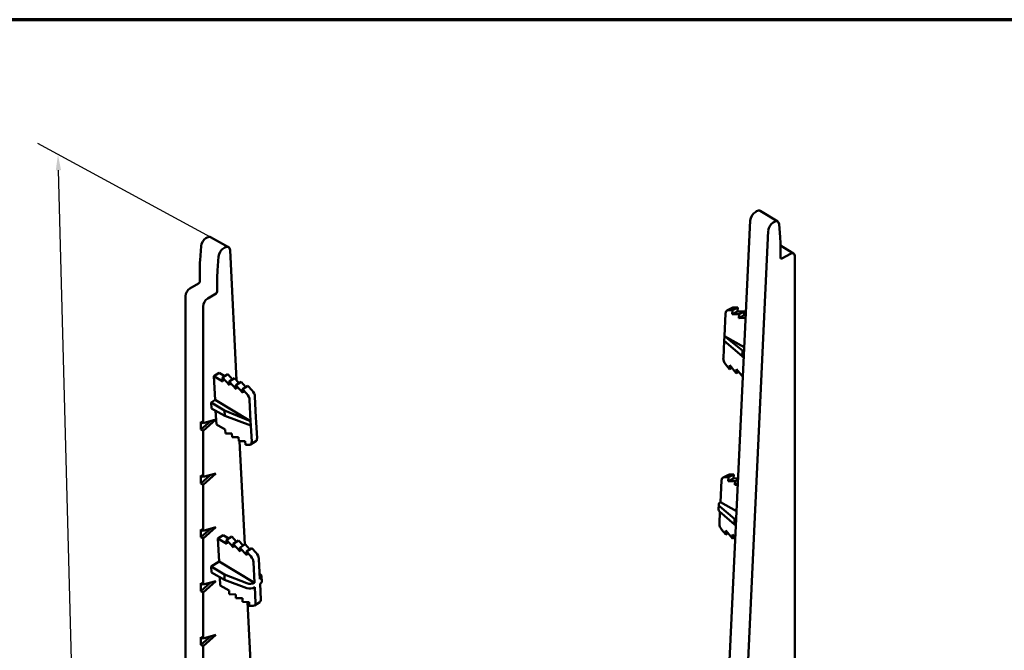
# Model space of a CAD drawing. Units: millimetres. Extents: x 10 to 5671, y -346 to 287.
# Drawn here: x 141 to 298, y 187 to 287 of the extents above; entities that cross this region are included whole.
import ezdxf

# ---------------------------------------------------------------- set-up
doc = ezdxf.new("R2010")
doc.units = ezdxf.units.MM
for name, color, linetype, lineweight in [('Border (ISO)', 7, 'Continuous', 70), ('Dimension (ISO)', 7, 'Continuous', 25), ('Visible (ISO)', 7, 'Continuous', 50)]:
    doc.layers.add(name, color=color, linetype=linetype, lineweight=lineweight)
doc.styles.add('Note Text (ISO)', font='tahoma.ttf')
doc.dimstyles.new('Default (ISO)', dxfattribs={"dimtxt": 3.5, "dimasz": 2.5, "dimexe": 3.175, "dimexo": 0, "dimgap": 0.762, "dimtad": 1, "dimrnd": 1e-08, "dimzin": 0, "dimtxsty": 'Note Text (ISO)', "dimcen": 0.09, "dimdle": 10, "dimclrd": 256, "dimclre": 256, "dimclrt": 256, "dimazin": 0, "dimtfac": 1.001486, "dimtmove": 0, "dimatfit": 3, "dimfxl": 1, "dimtolj": 1, "dimtzin": 0, "dimlwd": -1, "dimlwe": -1, "dimarcsym": 0})

# ---------------------------------------------------------------- blocks, each defined once
blk = doc.blocks.new('Borders Keralit border')
at = {"layer": 'Border (ISO)'}
blk.add_line((410, 287), (10, 287), dxfattribs=at)
blk = doc.blocks.new('*D6')
at = {"layer": 'Defpoints', "color": 0, "transparency": 16777216}
for p in [(147.31, 265.53), (171.64, 252.37), (176.15, 85.37)]:
    blk.add_point(p, dxfattribs=at)
at = {"layer": 'Dimension (ISO)', "transparency": 16777216}
for p, q in [((171.64, 252.37), (144.09, 267.27)), ((151.76, 101.03), (147.38, 263.03)), ((176.15, 85.37), (148.61, 100.27))]:
    blk.add_line(p, q, dxfattribs=at)
for points in [[(147.8, 263.04), (146.96, 263.02), (147.31, 265.53)], [(152.18, 101.04), (151.34, 101.02), (151.83, 98.53)]]:
    blk.add_solid(points, dxfattribs=at)
at = {"layer": 'Dimension (ISO)', "transparency": 16777216, "insert": (153.2, 185.47), "char_height": 3.5, "attachment_point": 1, "rotation": 271.5493, "style": 'Note Text (ISO)'}
blk.add_mtext('\\A1;{\\Q29.962;\\W0.820;\\H0.813x;204}', dxfattribs=at)

msp = doc.modelspace()

# ---------------------------------------------------------------- linework, layer by layer
at = {"layer": 'Visible (ISO)'}
for p, q in [((258.69, 256.49), (258.49, 256.37)), ((262.07, 254.85), (259.28, 256.54)), ((249.71, 85.94), (257.68, 255.01)), ((261.32, 254.68), (261.52, 254.8)), ((262.28, 254.43), (262.45, 252.39)), ((252.59, 84.33), (260.56, 253.4)), ((171.1, 252.31), (170.9, 252.2)), ((171.64, 252.37), (174.5, 250.8)), ((170.14, 250.95), (169.98, 248.73)), ((173.73, 250.62), (173.93, 250.74)), ((175.78, 229.59), (174.75, 250.32)), ((264.57, 249.78), (262.5, 251.03)), ((262.5, 251), (262.5, 249.09)), ((262.72, 248.96), (264.07, 249.73)), ((172.92, 249.29), (172.76, 247.07)), ((264.76, 249.33), (264.76, 106.04)), ((169.92, 247.27), (169.92, 245.36)), ((169.7, 244.97), (168.35, 244.19)), ((172.7, 245.61), (172.7, 243.7)), ((172.53, 243.39), (171.18, 242.62)), ((167.66, 242.99), (167.66, 99.7)), ((170.44, 241.33), (170.44, 222.77)), ((253.72, 240.2), (253.55, 236.62)), ((254.82, 241.11), (253.97, 240.68)), ((254.83, 240.73), (254.15, 240.72)), ((254.8, 240.1), (254.83, 240.73)), ((255.65, 240.54), (254.8, 240.1)), ((255.68, 241.16), (254.83, 240.73)), ((255.68, 241.16), (254.99, 241.15)), ((255.65, 240.54), (255.68, 241.16)), ((256.74, 240.55), (255.65, 240.54)), ((256.74, 240.55), (255.89, 240.12)), ((256.71, 239.92), (256.74, 240.55)), ((255.89, 240.12), (254.8, 240.1)), ((255.87, 239.49), (255.89, 240.12)), ((256.71, 239.92), (255.87, 239.49)), ((256.95, 239.51), (255.87, 239.49)), ((256.97, 239.93), (256.71, 239.92)), ((253.51, 235.84), (253.39, 233.1)), ((253.55, 236.62), (253.51, 235.84)), ((253.51, 235.84), (256.41, 233.4)), ((253.55, 236.62), (256.73, 234.85)), ((256.45, 234.32), (253.55, 236.62)), ((256.41, 233.4), (256.45, 234.32)), ((256.7, 234.19), (256.45, 234.32)), ((256.65, 233.26), (256.41, 233.4)), ((172.17, 230.22), (173.02, 230.77)), ((173.02, 230.77), (173.93, 230.24)), ((253.74, 232.13), (254.39, 231.34)), ((254.39, 231.34), (254.42, 231.97)), ((254.78, 231.54), (254.39, 231.34)), ((254.42, 231.97), (255.45, 230.73)), ((255.45, 230.73), (255.48, 231.36)), ((255.84, 230.93), (255.45, 230.73)), ((255.48, 231.36), (256.51, 230.13)), ((172.36, 226.46), (172.17, 230.22)), ((172.17, 230.22), (173.59, 229.4)), ((173.56, 230), (174.41, 230.54)), ((173.56, 230), (174.65, 228.79)), ((173.59, 229.4), (173.56, 230)), ((174.41, 230.54), (175.15, 229.72)), ((174.62, 229.39), (175.47, 229.93)), ((174.62, 229.39), (175.71, 228.18)), ((174.65, 228.79), (174.62, 229.39)), ((175.47, 229.93), (176.21, 229.11)), ((175.68, 228.77), (176.53, 229.32)), ((176.53, 229.32), (177.27, 228.5)), ((175.68, 228.77), (176.77, 227.57)), ((175.71, 228.18), (175.68, 228.77)), ((176.74, 228.16), (177.59, 228.71)), ((176.74, 228.16), (177.43, 227.4)), ((176.77, 227.57), (176.74, 228.16)), ((177.59, 228.71), (178.28, 227.94)), ((171.73, 226.05), (172.36, 226.46)), ((171.77, 225.1), (171.73, 226.05)), ((171.73, 226.05), (173.85, 224.78)), ((178.02, 223.08), (172.36, 226.46)), ((177.86, 226.47), (178.02, 223.08)), ((178.7, 227.01), (178.87, 223.62)), ((171.77, 225.1), (173.89, 223.92)), ((172.56, 222.53), (172.45, 224.72)), ((178.02, 223.08), (173.85, 224.78)), ((173.85, 224.78), (173.89, 223.92)), ((171.62, 223.08), (170.09, 221.73)), ((170.09, 221.73), (170.09, 222.97)), ((170.09, 222.97), (170.44, 222.77)), ((170.44, 222.77), (172.46, 223.31)), ((172.46, 223.31), (170.44, 221.52)), ((173.89, 223.92), (178.06, 222.35)), ((178.06, 222.35), (178.02, 223.08)), ((178.87, 223.62), (178.91, 222.89)), ((170.09, 221.73), (170.44, 221.52)), ((170.44, 221.52), (170.44, 214.19)), ((173.97, 221.72), (172.56, 222.53)), ((174, 221.12), (173.97, 221.72)), ((178.06, 222.35), (178.19, 219.76)), ((178.91, 222.89), (179.04, 220.3)), ((175.03, 221.11), (174, 221.12)), ((175.06, 220.51), (175.03, 221.11)), ((176.09, 220.49), (175.06, 220.51)), ((176.12, 219.9), (176.09, 220.49)), ((177.15, 219.88), (176.12, 219.9)), ((177.08, 203.41), (176.26, 219.9)), ((177.18, 219.29), (177.15, 219.88)), ((178.02, 219.33), (178.87, 219.87)), ((177.83, 219.28), (177.18, 219.29)), ((171.62, 214.51), (170.09, 213.15)), ((170.09, 213.15), (170.09, 214.4)), ((170.09, 214.4), (170.44, 214.19)), ((170.44, 214.19), (172.46, 214.73)), ((172.46, 214.73), (170.44, 212.94)), ((252.92, 210.15), (253.09, 213.62)), ((254.19, 214.52), (253.34, 214.09)), ((254.2, 214.14), (253.51, 214.13)), ((254.17, 213.51), (254.2, 214.14)), ((255.02, 213.94), (254.17, 213.51)), ((255.26, 213.53), (254.17, 213.51)), ((255.05, 214.57), (254.2, 214.14)), ((255.05, 214.57), (254.36, 214.56)), ((255.02, 213.94), (255.05, 214.57)), ((255.74, 213.96), (255.02, 213.94)), ((255.23, 212.9), (255.26, 213.53)), ((255.73, 213.77), (255.26, 213.53)), ((170.09, 213.15), (170.44, 212.94)), ((170.44, 212.94), (170.44, 205.62)), ((255.71, 213.14), (255.23, 212.9)), ((255.69, 212.9), (255.23, 212.9)), ((252.61, 209.02), (252.65, 209.8)), ((255.19, 207.53), (252.82, 209.49)), ((252.92, 210.15), (255.5, 208.72)), ((252.76, 206.75), (252.85, 208.63)), ((252.78, 208.69), (255.15, 206.61)), ((255.15, 206.61), (255.19, 207.53)), ((255.43, 207.4), (255.19, 207.53)), ((171.62, 205.94), (170.09, 204.58)), ((170.09, 204.58), (170.09, 205.83)), ((170.09, 205.83), (170.44, 205.62)), ((170.44, 205.62), (172.46, 206.16)), ((172.46, 206.16), (170.44, 204.37)), ((253.12, 205.79), (253.77, 205)), ((255.39, 206.47), (255.15, 206.61)), ((170.09, 204.58), (170.44, 204.37)), ((170.44, 204.37), (170.44, 197.05)), ((172.81, 204.36), (173.65, 204.9)), ((172.99, 200.72), (172.81, 204.36)), ((172.81, 204.36), (174.22, 203.54)), ((173.65, 204.9), (174.57, 204.38)), ((174.19, 204.14), (175.04, 204.68)), ((174.19, 204.14), (175.28, 202.93)), ((174.22, 203.54), (174.19, 204.14)), ((175.04, 204.68), (175.78, 203.86)), ((175.25, 203.53), (176.1, 204.07)), ((176.1, 204.07), (176.84, 203.25)), ((253.77, 205), (253.8, 205.63)), ((254.16, 205.2), (253.77, 205)), ((253.8, 205.63), (254.83, 204.39)), ((254.83, 204.39), (254.86, 205.02)), ((255.22, 204.59), (254.83, 204.39)), ((254.86, 205.02), (255.3, 204.5)), ((175.25, 203.53), (176.34, 202.32)), ((175.28, 202.93), (175.25, 203.53)), ((176.31, 202.91), (177.16, 203.46)), ((176.31, 202.91), (177.4, 201.71)), ((176.34, 202.32), (176.31, 202.91)), ((177.16, 203.46), (177.9, 202.64)), ((177.37, 202.3), (178.22, 202.84)), ((178.22, 202.84), (178.91, 202.08)), ((177.37, 202.3), (178.06, 201.54)), ((177.4, 201.71), (177.37, 202.3)), ((179.5, 197.88), (179.33, 201.16)), ((171.72, 199.9), (172.99, 200.72)), ((171.76, 198.95), (171.72, 199.9)), ((171.72, 199.9), (173.84, 198.63)), ((178.65, 197.34), (172.99, 200.72)), ((178.49, 200.62), (178.65, 197.34)), ((171.76, 198.95), (173.88, 197.77)), ((173.18, 196.91), (173.11, 198.2)), ((177.4, 197.24), (173.84, 198.63)), ((173.84, 198.63), (173.88, 197.77)), ((179.45, 198.8), (179.61, 198.66)), ((179.81, 197.6), (179.78, 198.34)), ((171.62, 197.36), (170.09, 196.01)), ((170.09, 196.01), (170.09, 197.25)), ((170.09, 197.25), (170.44, 197.05)), ((170.44, 197.05), (172.46, 197.59)), ((172.46, 197.59), (170.44, 195.8)), ((174.59, 196.09), (173.18, 196.91)), ((173.88, 197.77), (177.44, 196.49)), ((178.69, 196.61), (178.81, 194.12)), ((179.66, 194.66), (179.53, 197.15)), ((170.09, 196.01), (170.44, 195.8)), ((170.44, 195.8), (170.44, 188.47)), ((174.62, 195.5), (174.59, 196.09)), ((175.65, 195.48), (174.62, 195.5)), ((175.68, 194.89), (175.65, 195.48)), ((176.71, 194.87), (175.68, 194.89)), ((176.74, 194.28), (176.71, 194.87)), ((177.77, 194.26), (176.74, 194.28)), ((178.38, 177.35), (177.54, 194.26)), ((177.8, 193.66), (177.77, 194.26)), ((178.45, 193.65), (177.8, 193.66)), ((178.64, 193.7), (179.49, 194.25)), ((171.62, 188.79), (170.09, 187.43)), ((170.09, 187.43), (170.09, 188.68)), ((170.09, 188.68), (170.44, 188.47)), ((170.44, 188.47), (172.46, 189.01)), ((172.46, 189.01), (170.44, 187.23)), ((170.09, 187.43), (170.44, 187.23)), ((170.44, 187.23), (170.44, 179.9))]:
    msp.add_line(p, q, dxfattribs=at)
for centre, major_axis, ratio, start_param, end_param in [((258.49, 255.43), (-0.576, -0.998), 0.57735, 3.926991, 5.441937), ((258.69, 255.55), (0.576, 0.998), 0.57735, 6.270842, 7.070486), ((261.32, 253.8), (0.541, 0.938), 0.57735, 0.785398, 2.300344), ((261.52, 253.91), (0.541, 0.938), 0.57735, 5.585054, 7.070486), ((170.9, 251.31), (-0.541, -0.938), 0.57735, 3.925088, 5.410521), ((171.1, 251.43), (0.541, 0.938), 0.57735, 0.012343, 0.785398), ((248.37, 242.85), (-9.99, -17.31), 0.57735, 2.356194, 2.443461), ((173.73, 249.68), (-0.576, -0.998), 0.57735, 3.925088, 5.410521), ((173.93, 249.8), (0.576, 0.998), 0.57735, 5.553638, 7.068583), ((264.07, 248.93), (0.491, 0.851), 0.57735, 5.497787, 7.068583), ((184.05, 255.43), (-9.99, -17.31), 0.57735, 5.410521, 5.497787), ((262.72, 249.22), (-0.159, -0.275), 0.57735, 5.497787, 7.068583), ((186.88, 253.8), (-10.03, -17.37), 0.57735, 5.410521, 5.497787), ((169.7, 245.23), (-0.159, -0.275), 0.57735, 0.785398, 2.356194), ((168.35, 243.39), (-0.491, -0.851), 0.57735, 3.926991, 5.497787), ((172.53, 243.6), (-0.124, -0.214), 0.57735, 0.785398, 2.356194), ((171.18, 241.76), (-0.526, -0.911), 0.57735, 3.926991, 5.497787), ((254.43, 239.79), (-0.456, 0.89), 0.608679, 5.990964, 7.098113), ((255.27, 240.22), (-0.456, 0.89), 0.608679, 5.990964, 6.283185), ((254.09, 232.69), (-0.456, 0.89), 0.608679, 0.814927, 1.922076), ((178, 227.42), (-0.54, 0.842), 0.544221, 3.900582, 5.007731), ((177.15, 226.87), (0.54, -0.842), 0.544221, 0.75899, 1.866139), ((178.33, 220.71), (0.54, -0.842), 0.544221, 0, 0.75899), ((177.48, 220.17), (0.54, -0.842), 0.544221, 5.935026, 7.042175), ((253.79, 213.2), (-0.456, 0.89), 0.608679, 5.990964, 7.078308), ((254.64, 213.63), (-0.456, 0.89), 0.608679, 5.990964, 6.283185), ((253.65, 209.76), (1, -0.032), 0.534059, 2.394469, 3.748065), ((253.61, 208.96), (-0.998, 0.062), 0.554209, 0.008499, 0.62291), ((253.47, 206.36), (-0.456, 0.89), 0.608679, 0.834733, 1.922076), ((177.78, 201.01), (0.54, -0.842), 0.544221, 0.778795, 1.866139), ((178.63, 201.56), (-0.54, 0.842), 0.544221, 3.920388, 5.007731), ((178.61, 201.55), (0.65, 1.26), 0.577348, 4.68442, 4.704225), ((177.79, 201.02), (1.03, -0.53), 0.048305, 5.476424, 5.496229), ((178.78, 198.3), (-0.999, -0.034), 0.618666, 2.355992, 3.709588), ((177.96, 197.77), (-0.999, -0.034), 0.618666, 0.962786, 2.316382), ((177.99, 197.01), (0.998, 0.065), 0.598517, 4.085998, 5.439593), ((178.81, 197.54), (0.998, 0.065), 0.598517, 5.479204, 6.274326), ((178.95, 195.09), (0.54, -0.842), 0.544221, 0, 0.739185), ((178.94, 195.08), (1.03, -0.53), 0.048305, 5.496227, 5.516032), ((178.1, 194.54), (0.54, -0.842), 0.544221, 5.935026, 7.02237), ((178.12, 194.55), (0.65, 1.26), 0.577349, 4.664615, 4.68442)]:
    msp.add_ellipse(centre, major_axis=major_axis, ratio=ratio, start_param=start_param, end_param=end_param, dxfattribs=at)

# ---------------------------------------------------------------- block references
msp.add_blockref('Borders Keralit border', (0, 0))

# ---------------------------------------------------------------- dimensions: what is measured, and where the dimension line sits
at = {"layer": 'Dimension (ISO)'}
dim = msp.add_linear_dim(base=(147.31, 265.53), p1=(176.15, 85.37), p2=(171.64, 252.37), angle=271.5493, text='{\\Q29.962;\\W0.820;\\H0.813x;<>}', dimstyle='Default (ISO)', override={"dimgap": 0.762, "dimdec": 0, "dimlfac": 1.219791, "dimtol": 0, "dimlim": 0, "dimtp": 0, "dimtm": 0, "dimtdec": 2, "dimtofl": 0, "dimatfit": 1}, dxfattribs=at)
dim.commit()
dim.dimension.update_dxf_attribs({"geometry": '*D6', "text_midpoint": (149.57, 182.03), "dimtype": 160})

doc.saveas('drawing.dxf')
